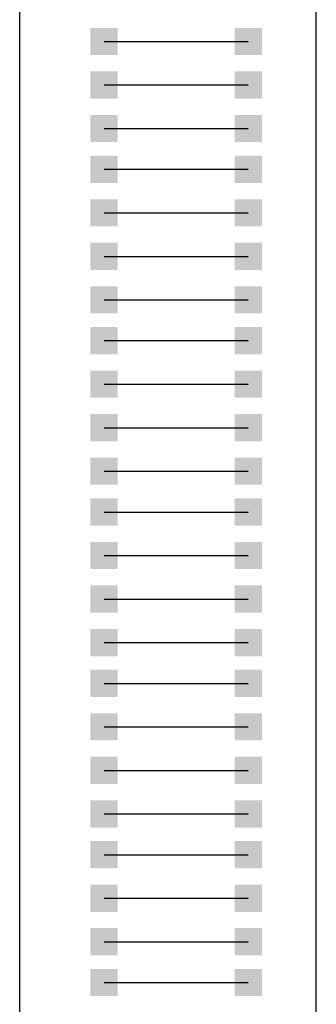
# Model space of a CAD drawing. Extents: x -6.7 to 4.1, y 0.2 to 5.8.
# Drawn here: x -3.4 to -3.3, y 3.4 to 3.7 of the extents above; entities that cross this region are included whole.
import ezdxf

# ---------------------------------------------------------------- set-up
doc = ezdxf.new("R2010")
doc.units = 0
doc.header["$LTSCALE"] = 25
doc.layers.get('0').update_dxf_attribs({"linetype": 'CONTINUOUS'})

msp = doc.modelspace()

# ---------------------------------------------------------------- linework, layer by layer
for p, q in [((-3.28171, 2.99997), (-3.28171, 4.10197)), ((-3.39071, 3.10197), (-3.39071, 3.99097)), ((-3.35971, 3.71397), (-3.30671, 3.71397)), ((-3.35971, 3.69797), (-3.30671, 3.69797)), ((-3.35971, 3.68197), (-3.30671, 3.68197)), ((-3.35971, 3.66697), (-3.30671, 3.66697)), ((-3.35971, 3.65097), (-3.30671, 3.65097)), ((-3.35971, 3.63497), (-3.30671, 3.63497)), ((-3.35971, 3.61897), (-3.30671, 3.61897)), ((-3.35971, 3.60397), (-3.30671, 3.60397)), ((-3.35971, 3.58797), (-3.30671, 3.58797)), ((-3.35971, 3.57197), (-3.30671, 3.57197)), ((-3.35971, 3.55597), (-3.30671, 3.55597)), ((-3.35971, 3.54097), (-3.30671, 3.54097)), ((-3.35971, 3.52497), (-3.30671, 3.52497)), ((-3.35971, 3.50897), (-3.30671, 3.50897)), ((-3.35971, 3.49297), (-3.30671, 3.49297)), ((-3.35971, 3.47797), (-3.30671, 3.47797)), ((-3.35971, 3.46197), (-3.30671, 3.46197)), ((-3.35971, 3.44597), (-3.30671, 3.44597)), ((-3.35971, 3.42997), (-3.30671, 3.42997)), ((-3.35971, 3.41497), (-3.30671, 3.41497)), ((-3.35971, 3.39897), (-3.30671, 3.39897)), ((-3.35971, 3.38297), (-3.30671, 3.38297)), ((-3.35971, 3.36797), (-3.30671, 3.36797))]:
    msp.add_line(p, q)
for points in [[(-3.36471, 3.71897), (-3.35471, 3.71897), (-3.36471, 3.70897), (-3.35471, 3.70897)], [(-3.31171, 3.71897), (-3.30171, 3.71897), (-3.31171, 3.70897), (-3.30171, 3.70897)], [(-3.36471, 3.70297), (-3.35471, 3.70297), (-3.36471, 3.69297), (-3.35471, 3.69297)], [(-3.31171, 3.70297), (-3.30171, 3.70297), (-3.31171, 3.69297), (-3.30171, 3.69297)], [(-3.36471, 3.68697), (-3.35471, 3.68697), (-3.36471, 3.67697), (-3.35471, 3.67697)], [(-3.31171, 3.68697), (-3.30171, 3.68697), (-3.31171, 3.67697), (-3.30171, 3.67697)], [(-3.36471, 3.67197), (-3.35471, 3.67197), (-3.36471, 3.66197), (-3.35471, 3.66197)], [(-3.31171, 3.67197), (-3.30171, 3.67197), (-3.31171, 3.66197), (-3.30171, 3.66197)], [(-3.36471, 3.65597), (-3.35471, 3.65597), (-3.36471, 3.64597), (-3.35471, 3.64597)], [(-3.31171, 3.65597), (-3.30171, 3.65597), (-3.31171, 3.64597), (-3.30171, 3.64597)], [(-3.36471, 3.63997), (-3.35471, 3.63997), (-3.36471, 3.62997), (-3.35471, 3.62997)], [(-3.31171, 3.63997), (-3.30171, 3.63997), (-3.31171, 3.62997), (-3.30171, 3.62997)], [(-3.36471, 3.62397), (-3.35471, 3.62397), (-3.36471, 3.61397), (-3.35471, 3.61397)], [(-3.31171, 3.62397), (-3.30171, 3.62397), (-3.31171, 3.61397), (-3.30171, 3.61397)], [(-3.36471, 3.60897), (-3.35471, 3.60897), (-3.36471, 3.59897), (-3.35471, 3.59897)], [(-3.31171, 3.60897), (-3.30171, 3.60897), (-3.31171, 3.59897), (-3.30171, 3.59897)], [(-3.36471, 3.59297), (-3.35471, 3.59297), (-3.36471, 3.58297), (-3.35471, 3.58297)], [(-3.31171, 3.59297), (-3.30171, 3.59297), (-3.31171, 3.58297), (-3.30171, 3.58297)], [(-3.36471, 3.57697), (-3.35471, 3.57697), (-3.36471, 3.56697), (-3.35471, 3.56697)], [(-3.31171, 3.57697), (-3.30171, 3.57697), (-3.31171, 3.56697), (-3.30171, 3.56697)], [(-3.36471, 3.56097), (-3.35471, 3.56097), (-3.36471, 3.55097), (-3.35471, 3.55097)], [(-3.31171, 3.56097), (-3.30171, 3.56097), (-3.31171, 3.55097), (-3.30171, 3.55097)], [(-3.36471, 3.54597), (-3.35471, 3.54597), (-3.36471, 3.53597), (-3.35471, 3.53597)], [(-3.31171, 3.54597), (-3.30171, 3.54597), (-3.31171, 3.53597), (-3.30171, 3.53597)], [(-3.36471, 3.52997), (-3.35471, 3.52997), (-3.36471, 3.51997), (-3.35471, 3.51997)], [(-3.31171, 3.52997), (-3.30171, 3.52997), (-3.31171, 3.51997), (-3.30171, 3.51997)], [(-3.36471, 3.51397), (-3.35471, 3.51397), (-3.36471, 3.50397), (-3.35471, 3.50397)], [(-3.31171, 3.51397), (-3.30171, 3.51397), (-3.31171, 3.50397), (-3.30171, 3.50397)], [(-3.36471, 3.49797), (-3.35471, 3.49797), (-3.36471, 3.48797), (-3.35471, 3.48797)], [(-3.31171, 3.49797), (-3.30171, 3.49797), (-3.31171, 3.48797), (-3.30171, 3.48797)], [(-3.36471, 3.48297), (-3.35471, 3.48297), (-3.36471, 3.47297), (-3.35471, 3.47297)], [(-3.31171, 3.48297), (-3.30171, 3.48297), (-3.31171, 3.47297), (-3.30171, 3.47297)], [(-3.36471, 3.46697), (-3.35471, 3.46697), (-3.36471, 3.45697), (-3.35471, 3.45697)], [(-3.31171, 3.46697), (-3.30171, 3.46697), (-3.31171, 3.45697), (-3.30171, 3.45697)], [(-3.36471, 3.45097), (-3.35471, 3.45097), (-3.36471, 3.44097), (-3.35471, 3.44097)], [(-3.31171, 3.45097), (-3.30171, 3.45097), (-3.31171, 3.44097), (-3.30171, 3.44097)], [(-3.36471, 3.43497), (-3.35471, 3.43497), (-3.36471, 3.42497), (-3.35471, 3.42497)], [(-3.31171, 3.43497), (-3.30171, 3.43497), (-3.31171, 3.42497), (-3.30171, 3.42497)], [(-3.36471, 3.41997), (-3.35471, 3.41997), (-3.36471, 3.40997), (-3.35471, 3.40997)], [(-3.31171, 3.41997), (-3.30171, 3.41997), (-3.31171, 3.40997), (-3.30171, 3.40997)], [(-3.36471, 3.40397), (-3.35471, 3.40397), (-3.36471, 3.39397), (-3.35471, 3.39397)], [(-3.31171, 3.40397), (-3.30171, 3.40397), (-3.31171, 3.39397), (-3.30171, 3.39397)], [(-3.36471, 3.38797), (-3.35471, 3.38797), (-3.36471, 3.37797), (-3.35471, 3.37797)], [(-3.31171, 3.38797), (-3.30171, 3.38797), (-3.31171, 3.37797), (-3.30171, 3.37797)], [(-3.36471, 3.37297), (-3.35471, 3.37297), (-3.36471, 3.36297), (-3.35471, 3.36297)], [(-3.31171, 3.37297), (-3.30171, 3.37297), (-3.31171, 3.36297), (-3.30171, 3.36297)]]:
    msp.add_solid(points)

doc.saveas('drawing.dxf')
